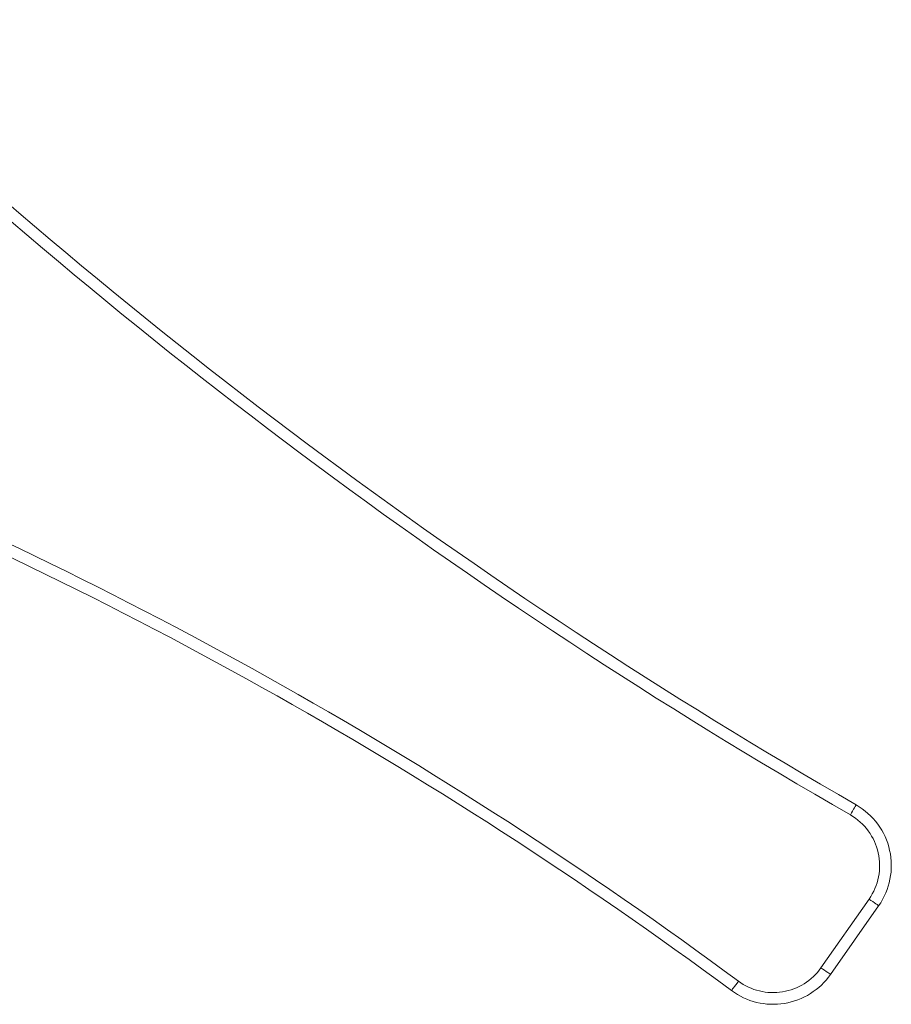
# Model space of a CAD drawing. Units: millimetres. Extents: x 188 to 355, y 348 to 575.
# Drawn here: x 318 to 355, y 348 to 390 of the extents above; entities that cross this region are included whole.
import ezdxf

# ---------------------------------------------------------------- set-up
doc = ezdxf.new("R2010")
doc.units = ezdxf.units.MM

msp = doc.modelspace()

# ---------------------------------------------------------------- linework, layer by layer
at = {"color": 7, "linetype": 'Continuous', "lineweight": 15}
for p, q in [((351.87, 349.51), (353.93, 352.452)), ((354.34, 352.166), (352.279, 349.223))]:
    msp.add_line(p, q, dxfattribs=at)
at = {"color": 7, "linetype": 'Continuous', "lineweight": 15, "flags": 128}
for points in [[(353.128, 356.054), (353.177, 356.139), (353.224, 356.22), (353.267, 356.295), (353.304, 356.361), (353.335, 356.414), (353.358, 356.454), (353.373, 356.479), (353.377, 356.487)], [(353.93, 352.452), (354.01, 352.396), (354.087, 352.343), (354.158, 352.293), (354.22, 352.25), (354.271, 352.214), (354.309, 352.187), (354.332, 352.171), (354.34, 352.166)], [(351.87, 349.51), (351.95, 349.454), (352.027, 349.4), (352.097, 349.351), (352.159, 349.307), (352.21, 349.271), (352.248, 349.245), (352.272, 349.229), (352.279, 349.223)], [(348.038, 348.532), (348.044, 348.54), (348.061, 348.563), (348.088, 348.6), (348.125, 348.65), (348.17, 348.711), (348.222, 348.78), (348.277, 348.856), (348.335, 348.934)]]:
    msp.add_lwpolyline(points, dxfattribs=at)
at = {"color": 7, "linetype": 'Continuous', "lineweight": 15}
for centre, radius, start, end in [((470.056, 559.521), 234.171, 226.33835, 240.11503), ((470.056, 559.521), 234.671, 226.33835, 240.11503), ((235.994, 197.055), 188.913, 53.5105, 68.0815), ((235.994, 197.055), 188.413, 53.5105, 68.0815), ((351.883, 353.886), 3, 324.9977, 60.115), ((351.883, 353.886), 2.5, 324.9977, 60.115), ((349.822, 350.944), 3, 233.5105, 324.9977), ((349.822, 350.944), 2.5, 233.5105, 324.9977)]:
    msp.add_arc(centre, radius, start, end, dxfattribs=at)

doc.saveas('drawing.dxf')
